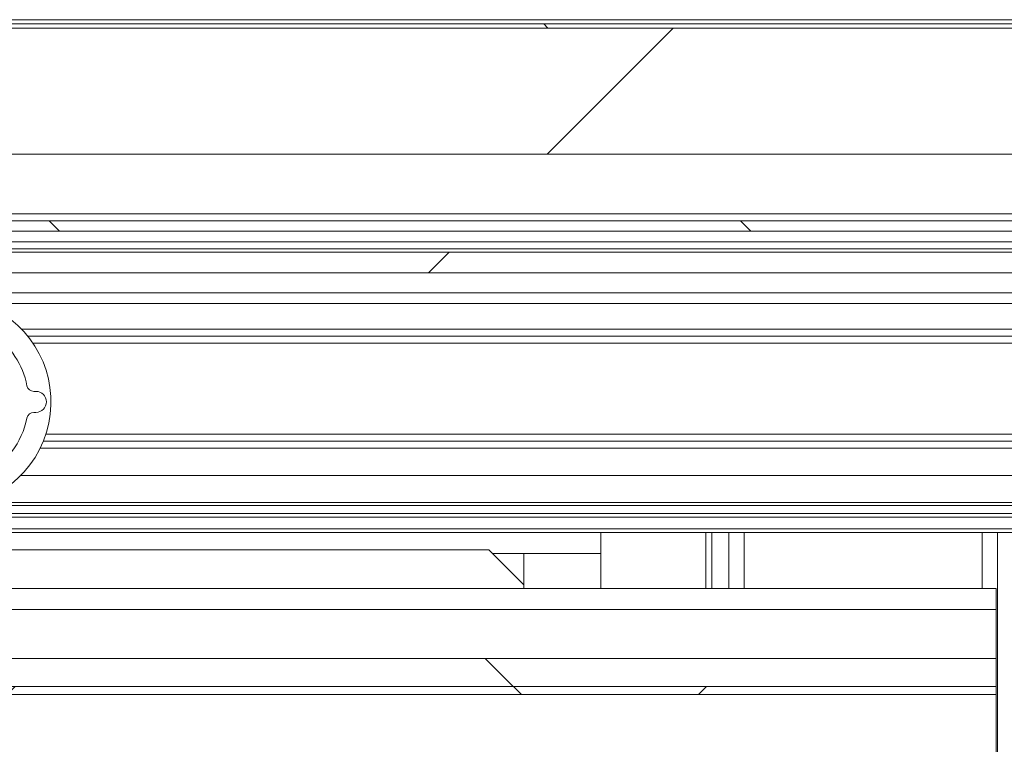
# Paper-space layout 'Sheet2' of a CAD drawing. Units: millimetres. Extents: x 0 to 420, y 0 to 297.
# Drawn here: x 97 to 104, y 263 to 268 of the extents above; entities that cross this region are included whole.
import ezdxf

# ---------------------------------------------------------------- set-up
doc = ezdxf.new("R2010")
doc.units = ezdxf.units.MM

psp = doc.layouts.new('Sheet2')

# ---------------------------------------------------------------- hatches: boundary and pattern name
at = {"linetype": 'Continuous', "lineweight": 18}
h = psp.add_hatch(dxfattribs=at)
h.set_pattern_fill('ANSI32', angle=90, style=0)
h.paths.add_polyline_path([(107.6264, 267.6027), (50.993, 267.6027), (50.993, 267.5755), (107.6264, 267.5755)], flags=0)
h = psp.add_hatch(dxfattribs=at)
h.set_pattern_fill('ANSI31', angle=3e-322, style=0)
h.paths.add_polyline_path([(51.9476, 266.7573), (107.6264, 266.7573), (107.6264, 267.5755), (51.9476, 267.5755)], flags=0)
h = psp.add_hatch(dxfattribs=at)
h.set_pattern_fill('ANSI32', angle=90, style=0)
h.paths.add_polyline_path([(96.7089, 266.3255), (96.7089, 266.2573), (107.6264, 266.2573), (107.6264, 266.3255)], flags=0)
h = psp.add_hatch(dxfattribs=at)
h.set_pattern_fill('ANSI34', angle=3e-322, style=0)
h.paths.add_polyline_path([(96.7041, 266.2573), (96.7041, 266.1891), (107.6264, 266.1891), (107.6264, 266.2573)], flags=0)
h = psp.add_hatch(dxfattribs=at)
h.set_pattern_fill('ANSI31', angle=3e-322, style=0)
h.paths.add_polyline_path([(107.6264, 265.9868), (107.6264, 266.1209), (96.6336, 266.1209), (96.6336, 265.9868)], flags=0)
h = psp.add_hatch(dxfattribs=at)
h.set_pattern_fill('ANSI34', style=0)
edge = h.paths.add_edge_path(flags=0)
edge.add_arc((97.2886, 265.0359), 0.0455, 90, 168.69227, ccw=False)
edge.add_line((97.2886, 265.0814), (97.3021, 265.0814))
edge.add_arc((97.3021, 265.1496), 0.0682, 270, 450)
edge.add_line((97.3021, 265.2177), (97.2886, 265.2177))
edge.add_arc((97.2886, 265.2632), 0.0455, 191.30773, 270, ccw=False)
edge.add_arc((96.7203, 265.1496), 0.5341, 11.30773, 55.50159)
edge.add_arc((97.0486, 265.6272), 0.0455, 150, 235.50159, ccw=False)
edge.add_line((97.0092, 265.6499), (97.0206, 265.6696))
edge.add_arc((96.9812, 265.6924), 0.0455, 330, 424.32833)
edge.add_arc((96.7203, 265.1496), 0.6477, 64.32833, 131.85468)
edge.add_arc((96.2578, 265.6659), 0.0455, 255.04191, 311.85468, ccw=False)
edge.add_line((96.2461, 265.6219), (95.7717, 265.7487))
edge.add_line((95.7717, 265.7487), (95.7717, 265.32))
edge.add_line((95.7717, 265.32), (95.9021, 265.32))
edge.add_line((95.9021, 265.32), (95.9021, 265.0018))
edge.add_line((95.9021, 265.0018), (95.7717, 265.0018))
edge.add_line((95.7717, 265.0018), (95.7717, 264.32))
edge.add_line((95.7717, 264.32), (96.2661, 264.32))
edge.add_arc((96.2661, 264.3655), 0.0455, 270, 297.28463)
edge.add_line((96.2869, 264.3251), (96.9651, 264.6749))
edge.add_arc((96.7203, 265.1496), 0.5341, 297.28463, 348.69227)
edge = h.paths.add_edge_path(flags=0)
edge.add_arc((96.7203, 265.1496), 0.5455, 141.21607, 230.42878)
edge.add_line((96.3728, 264.7291), (96.1635, 264.7291))
edge.add_line((96.1635, 264.7291), (96.1635, 264.4336))
edge.add_line((96.1635, 264.4336), (95.8908, 264.4336))
edge.add_line((95.8908, 264.4336), (95.8908, 264.8882))
edge.add_line((95.8908, 264.8882), (96.0385, 264.8882))
edge.add_line((96.0385, 264.8882), (96.0385, 265.4336))
edge.add_line((96.0385, 265.4336), (95.8908, 265.4336))
edge.add_line((95.8908, 265.4336), (95.8908, 265.5992))
edge.add_line((95.8908, 265.5992), (96.2951, 265.4912))
edge = h.paths.add_edge_path(flags=0)
edge.add_arc((96.7203, 265.1496), 0.4318, 0, 360)
h = psp.add_hatch(dxfattribs=at)
h.set_pattern_fill('ANSI31', angle=90, style=0)
h.paths.add_polyline_path([(103.5385, 263.3027), (103.5385, 263.4846), (52.1749, 263.4846), (52.1749, 263.3027)], flags=0)
h = psp.add_hatch(dxfattribs=at)
h.set_pattern_fill('ANSI38', angle=3e-322, style=0)
h.paths.add_polyline_path([(103.5385, 263.2505), (103.5385, 263.3027), (52.1749, 263.3027), (52.1749, 263.2505)], flags=0)

# ---------------------------------------------------------------- linework, layer by layer
at = {"color": 174, "linetype": 'Continuous', "lineweight": 18}
for p, q in [((77.0021, 267.63), (107.6264, 267.63)), ((107.6264, 266.3709), (96.7143, 266.3709)), ((96.785, 266.1436), (107.6264, 266.1436)), ((97.2098, 265.6209), (107.6264, 265.6209)), ((107.6264, 265.53), (97.2834, 265.53)), ((97.3664, 264.9391), (107.6264, 264.9391)), ((107.6264, 264.8482), (97.3294, 264.8482)), ((96.9094, 264.4969), (107.6264, 264.4969)), ((107.6264, 264.4773), (96.8197, 264.4773)), ((107.6264, 264.4022), (96.4365, 264.4022)), ((96.4798, 264.4245), (107.6264, 264.4245)), ((96.2877, 264.3255), (107.6264, 264.3255)), ((101.6524, 263.9391), (101.6524, 264.3027)), ((101.6918, 263.9391), (101.6918, 264.3027)), ((101.8033, 263.9391), (101.8033, 264.3027)), ((101.9017, 264.3027), (101.9017, 263.9391)), ((103.4484, 263.9391), (103.4484, 264.3027)), ((103.5468, 264.3027), (103.5468, 262.5755))]:
    psp.add_line(p, q, dxfattribs=at)
at = {"color": 7, "linetype": 'Continuous', "lineweight": 18}
for p, q in [((107.6264, 267.6027), (50.993, 267.6027)), ((107.6264, 267.5755), (50.993, 267.5755)), ((51.9476, 267.5755), (107.6264, 267.5755)), ((51.9476, 266.7573), (107.6264, 266.7573)), ((96.7089, 266.3255), (107.6264, 266.3255)), ((96.7041, 266.2573), (107.6264, 266.2573)), ((96.7089, 266.2573), (107.6264, 266.2573)), ((96.7041, 266.1891), (107.6264, 266.1891)), ((96.6336, 266.1209), (107.6264, 266.1209)), ((107.6264, 265.9868), (96.6336, 265.9868)), ((107.6264, 265.8571), (96.641, 265.8571)), ((107.6264, 265.7873), (96.955, 265.7873)), ((107.6264, 265.5755), (97.2498, 265.5755)), ((97.3021, 265.2177), (97.2886, 265.2177)), ((97.2886, 265.0814), (97.3021, 265.0814)), ((107.6264, 264.8936), (97.3498, 264.8936)), ((107.6264, 264.6709), (97.2027, 264.6709)), ((107.6264, 264.3027), (95.7294, 264.3027)), ((100.9703, 264.3027), (100.9703, 263.9391)), ((100.243, 264.1891), (95.7408, 264.1891)), ((100.4703, 263.9618), (100.243, 264.1891)), ((100.9703, 264.1664), (100.2658, 264.1664)), ((100.4703, 264.1664), (100.4703, 263.9618)), ((103.5385, 263.9391), (95.8759, 263.9391)), ((100.4703, 263.9391), (100.4703, 263.9618)), ((103.5385, 263.9391), (103.5385, 263.8027)), ((103.5385, 263.8027), (95.8989, 263.8027)), ((103.5385, 263.8027), (103.5385, 263.4846)), ((52.1749, 263.4846), (103.5385, 263.4846)), ((103.5385, 263.3027), (103.5385, 263.4846)), ((103.5385, 263.3027), (52.1749, 263.3027)), ((103.5385, 263.3027), (103.5385, 263.2505)), ((52.1749, 263.2505), (103.5385, 263.2505)), ((103.5385, 262.8096), (103.5385, 263.2505))]:
    psp.add_line(p, q, dxfattribs=at)
for centre, radius, start, end in [((96.7203, 265.1496), 0.6795, 259.09355, 136.08062), ((96.7203, 265.1496), 0.5341, 11.30773, 55.50159), ((97.2886, 265.2632), 0.0455, 191.30773, 270), ((97.3021, 265.1496), 0.0682, 270, 90), ((97.2886, 265.0359), 0.0455, 90, 168.69227), ((96.7203, 265.1496), 0.5341, 297.28463, 348.69227)]:
    psp.add_arc(centre, radius, start, end, dxfattribs=at)

doc.saveas('drawing.dxf')
